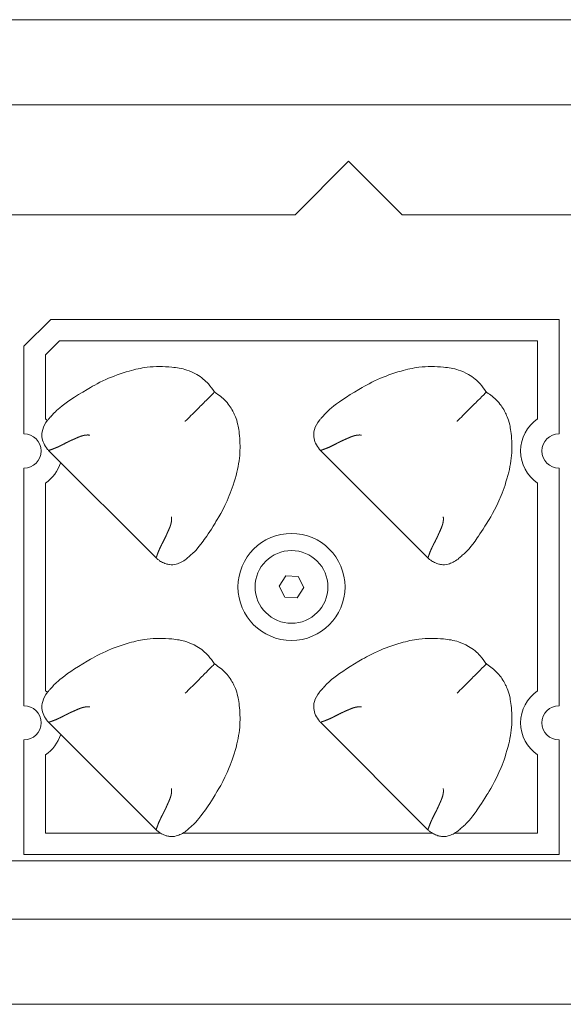
# Model space of a CAD drawing. Units: millimetres. Extents: x 0 to 720, y 0 to 325.
# Drawn here: x 328 to 379, y 230 to 322 of the extents above; entities that cross this region are included whole.
import ezdxf

# ---------------------------------------------------------------- set-up
doc = ezdxf.new("R2010")
doc.units = ezdxf.units.MM
doc.linetypes.add('Ciągła', pattern=[0])
doc.layers.add('Widoczne (ISO)', color=7, linetype='Ciągła', lineweight=50)

msp = doc.modelspace()

# ---------------------------------------------------------------- linework, layer by layer
at = {"layer": 'Widoczne (ISO)', "lineweight": 0}
for p, q in [((185.376, 321.93), (472.482, 321.93)), ((447.339, 313.98), (154.571, 313.98)), ((354.171, 303.702), (359.171, 308.702)), ((359.171, 308.702), (364.171, 303.702)), ((291.327, 303.702), (354.171, 303.702)), ((364.171, 303.702), (427.014, 303.702)), ((328.839, 291.43), (331.339, 293.93)), ((331.339, 293.93), (378.839, 293.93)), ((378.839, 293.93), (378.839, 283.23)), ((330.839, 290.602), (332.168, 291.93)), ((332.168, 291.93), (376.839, 291.93)), ((376.839, 291.93), (376.839, 284.624)), ((328.839, 283.23), (328.839, 291.43)), ((330.839, 284.624), (330.839, 290.602)), ((331.143, 281.681), (341.19, 271.634)), ((356.543, 281.681), (366.59, 271.634)), ((328.839, 257.83), (328.839, 280.03)), ((378.839, 280.03), (378.839, 257.83)), ((330.839, 259.224), (330.839, 278.637)), ((376.839, 278.637), (376.839, 259.224)), ((352.686, 268.985), (353.31, 269.957)), ((353.31, 269.957), (354.464, 269.902)), ((354.464, 269.902), (354.993, 268.875)), ((353.215, 267.959), (352.686, 268.985)), ((354.993, 268.875), (354.368, 267.904)), ((354.368, 267.904), (353.215, 267.959)), ((331.143, 256.281), (341.19, 246.234)), ((356.543, 256.281), (366.59, 246.234)), ((328.839, 243.93), (328.839, 254.63)), ((378.839, 254.63), (378.839, 243.93)), ((330.839, 245.93), (330.839, 253.237)), ((376.839, 253.237), (376.839, 245.93)), ((341.588, 245.93), (330.839, 245.93)), ((366.988, 245.93), (343.7, 245.93)), ((376.839, 245.93), (369.1, 245.93)), ((378.839, 243.93), (328.839, 243.93)), ((427.014, 243.331), (291.327, 243.331)), ((447.339, 237.88), (154.571, 237.88)), ((185.376, 229.93), (472.482, 229.93))]:
    msp.add_line(p, q, dxfattribs=at)
for radius in [5, 3.4]:
    msp.add_circle((353.839, 268.93), radius, dxfattribs=at)
for centre, radius, start, end in [((328.839, 281.63), 3.6, 52.42795, 56.25101), ((378.839, 281.63), 3.6, 123.74899, 236.25101), ((328.839, 281.63), 1.6, 270, 90), ((378.839, 281.63), 1.6, 90, 270), ((328.839, 281.63), 3.6, 303.74899, 342.54572), ((328.839, 256.23), 3.6, 52.42795, 56.25101), ((378.839, 256.23), 3.6, 123.74899, 236.25101), ((328.839, 256.23), 1.6, 270, 90), ((378.839, 256.23), 1.6, 90, 270), ((328.839, 256.23), 3.6, 303.74899, 342.54572)]:
    msp.add_arc(centre, radius, start, end, dxfattribs=at)
for points, degree, knots in [([(346.612, 287.184), (346.447, 287.419), (346.277, 287.659), (345.925, 288.061), (345.769, 288.213), (345.402, 288.514), (345.198, 288.651), (344.652, 288.962), (344.332, 289.1), (343.573, 289.356), (343.134, 289.417), (341.877, 289.539), (341.125, 289.548), (339.778, 289.381), (339.237, 289.259), (337.88, 288.877), (337.168, 288.615), (335.719, 287.96), (335.094, 287.597), (333.606, 286.722), (332.703, 286.098), (331.74, 285.297), (331.552, 285.068), (331.332, 284.82), (331.327, 284.814), (331.321, 284.808)], 3, [0, 0, 0, 0, 0.086944, 0.086944, 0.150499, 0.150499, 0.219892, 0.219892, 0.328173, 0.328173, 0.520509, 0.520509, 0.828458, 0.828458, 1.052935, 1.052935, 1.37714, 1.37714, 1.745999, 1.745999, 2.937758, 2.937758, 3.956727, 3.956727, 3.980654, 3.980654, 3.980654, 3.980654]), ([(372.012, 287.184), (371.847, 287.419), (371.677, 287.659), (371.325, 288.061), (371.169, 288.213), (370.802, 288.514), (370.598, 288.651), (370.052, 288.962), (369.732, 289.1), (368.973, 289.356), (368.534, 289.417), (367.277, 289.539), (366.525, 289.548), (365.178, 289.381), (364.637, 289.259), (363.28, 288.877), (362.568, 288.615), (361.119, 287.96), (360.494, 287.597), (359.006, 286.722), (358.103, 286.098), (357.14, 285.297), (356.952, 285.068), (356.732, 284.82), (356.727, 284.814), (356.721, 284.808)], 3, [0, 0, 0, 0, 0.086944, 0.086944, 0.150499, 0.150499, 0.219892, 0.219892, 0.328173, 0.328173, 0.520509, 0.520509, 0.828458, 0.828458, 1.052935, 1.052935, 1.37714, 1.37714, 1.745999, 1.745999, 2.937758, 2.937758, 3.956727, 3.956727, 3.980654, 3.980654, 3.980654, 3.980654]), ([(343.909, 284.4), (343.911, 284.402), (343.913, 284.404), (344.27, 284.761), (344.622, 285.113), (345.284, 285.775), (345.59, 286.081), (346.139, 286.629), (346.37, 286.861), (346.579, 287.07), (346.615, 287.106), (346.648, 287.139)], 3, [-0.00104, -0.00104, -0.00104, -0.00104, 0, 0, 0.1502086, 0.1502086, 0.2992099, 0.2992099, 0.4571039, 0.4571039, 0.4953621, 0.4953621, 0.4953621, 0.4953621]), ([(344.321, 271.815), (344.374, 271.863), (344.426, 271.909), (344.686, 272.143), (344.984, 272.378), (345.836, 273.55), (346.21, 274.091), (346.876, 275.189), (347.481, 276.134), (348.26, 278.037), (348.528, 278.793), (348.823, 280), (348.893, 280.347), (349.041, 281.407), (349.042, 282.004), (348.983, 283.248), (348.908, 283.739), (348.692, 284.708), (348.496, 285.067), (348.235, 285.582), (348.016, 285.936), (347.361, 286.637), (347.016, 286.876), (346.693, 287.103)], 3, [0.0440324, 0.0440324, 0.0440324, 0.0440324, 0.0669331, 0.0669331, 0.1633787, 0.1633787, 0.2012931, 0.2012931, 0.2156523, 0.2156523, 0.2218303, 0.2218303, 0.2242744, 0.2242744, 0.229173, 0.229173, 0.2354781, 0.2354781, 0.247026, 0.247026, 0.2707136, 0.2707136, 0.2956384, 0.2956384, 0.2956384, 0.2956384]), ([(369.309, 284.4), (369.311, 284.402), (369.313, 284.404), (369.67, 284.761), (370.022, 285.113), (370.684, 285.775), (370.99, 286.081), (371.539, 286.629), (371.77, 286.861), (371.979, 287.07), (372.015, 287.106), (372.048, 287.139)], 3, [-0.00104, -0.00104, -0.00104, -0.00104, 0, 0, 0.1502086, 0.1502086, 0.2992099, 0.2992099, 0.4571039, 0.4571039, 0.4953621, 0.4953621, 0.4953621, 0.4953621]), ([(369.721, 271.815), (369.774, 271.863), (369.826, 271.909), (370.086, 272.143), (370.384, 272.378), (371.236, 273.55), (371.61, 274.091), (372.276, 275.189), (372.881, 276.134), (373.66, 278.037), (373.928, 278.793), (374.223, 280), (374.293, 280.347), (374.441, 281.407), (374.442, 282.004), (374.383, 283.248), (374.308, 283.739), (374.092, 284.708), (373.896, 285.067), (373.635, 285.582), (373.416, 285.936), (372.761, 286.637), (372.416, 286.876), (372.093, 287.103)], 3, [0.0440324, 0.0440324, 0.0440324, 0.0440324, 0.0669331, 0.0669331, 0.1633787, 0.1633787, 0.2012931, 0.2012931, 0.2156523, 0.2156523, 0.2218303, 0.2218303, 0.2242744, 0.2242744, 0.229173, 0.229173, 0.2354781, 0.2354781, 0.247026, 0.247026, 0.2707136, 0.2707136, 0.2956384, 0.2956384, 0.2956384, 0.2956384]), ([(331.044, 284.496), (330.828, 284.206), (330.672, 283.917), (330.508, 283.359), (330.504, 283.139), (330.542, 282.75), (330.604, 282.545), (330.788, 282.146), (330.912, 281.954), (331.05, 281.774), (331.052, 281.773), (331.053, 281.771)], 3, [0, 0, 0, 0, 0.1086511, 0.1086511, 0.2102518, 0.2102518, 0.3350868, 0.3350868, 0.4658669, 0.4658669, 0.4670678, 0.4670678, 0.4670678, 0.4670678]), ([(331.321, 284.808), (331.287, 284.769), (331.253, 284.731), (331.159, 284.625), (331.101, 284.56), (331.044, 284.496)], 3, [0.02402554, 0.02402554, 0.02402554, 0.02402554, 0.03974952, 0.03974952, 0.06663155, 0.06663155, 0.06663155, 0.06663155]), ([(356.444, 284.496), (356.228, 284.206), (356.072, 283.917), (355.908, 283.359), (355.904, 283.139), (355.942, 282.75), (356.004, 282.545), (356.188, 282.146), (356.312, 281.954), (356.45, 281.774), (356.452, 281.773), (356.453, 281.771)], 3, [0, 0, 0, 0, 0.1086511, 0.1086511, 0.2102518, 0.2102518, 0.3350868, 0.3350868, 0.4658669, 0.4658669, 0.4670678, 0.4670678, 0.4670678, 0.4670678]), ([(356.721, 284.808), (356.687, 284.769), (356.653, 284.731), (356.559, 284.625), (356.501, 284.56), (356.444, 284.496)], 3, [0.02402554, 0.02402554, 0.02402554, 0.02402554, 0.03974952, 0.03974952, 0.06663155, 0.06663155, 0.06663155, 0.06663155]), ([(331.143, 281.681), (331.149, 281.683), (331.155, 281.685), (331.161, 281.686), (331.291, 281.726), (331.44, 281.788), (331.615, 281.841), (331.988, 281.99), (332.415, 282.202), (332.641, 282.325), (332.936, 282.479), (333.263, 282.629), (333.319, 282.653), (333.491, 282.729), (333.668, 282.808), (333.788, 282.863), (333.992, 282.952), (334.21, 283.029), (334.3, 283.056), (334.418, 283.086), (334.541, 283.107), (334.57, 283.112), (334.612, 283.117), (334.656, 283.121), (334.67, 283.122), (334.695, 283.123), (334.72, 283.124), (334.73, 283.124), (334.745, 283.124), (334.759, 283.124), (334.763, 283.127), (334.767, 283.128), (334.771, 283.129)], 5, [1.950073, 1.950073, 1.950073, 1.950073, 1.950073, 1.950073, 2.059367, 2.059367, 2.059367, 4.223602, 4.223602, 4.223602, 6.409877, 6.409877, 6.409877, 6.86021, 6.86021, 6.86021, 7.758041, 7.758041, 7.758041, 8.349934, 8.349934, 8.349934, 8.524747, 8.524747, 8.524747, 8.612153, 8.612153, 8.612153, 8.675416, 8.675416, 8.675416, 8.699393, 8.699393, 8.699393, 8.699393, 8.699393, 8.699393]), ([(334.993, 283.113), (334.989, 283.113), (334.985, 283.114), (334.948, 283.116), (334.915, 283.119), (334.845, 283.124), (334.808, 283.126), (334.771, 283.129)], 3, [-0.02231765, -0.02231765, -0.02231765, -0.02231765, -0.02109487, -0.02109487, -0.01117054, -0.01117054, -0.00002574, -0.00002574, -0.00002574, -0.00002574]), ([(356.543, 281.681), (356.549, 281.683), (356.555, 281.685), (356.561, 281.686), (356.691, 281.726), (356.84, 281.788), (357.015, 281.841), (357.388, 281.99), (357.815, 282.202), (358.041, 282.325), (358.336, 282.479), (358.663, 282.629), (358.719, 282.653), (358.891, 282.729), (359.068, 282.808), (359.188, 282.863), (359.392, 282.952), (359.61, 283.029), (359.7, 283.056), (359.818, 283.086), (359.941, 283.107), (359.97, 283.112), (360.012, 283.117), (360.056, 283.121), (360.07, 283.122), (360.095, 283.123), (360.12, 283.124), (360.13, 283.124), (360.145, 283.124), (360.159, 283.124), (360.163, 283.127), (360.167, 283.128), (360.171, 283.129)], 5, [1.950073, 1.950073, 1.950073, 1.950073, 1.950073, 1.950073, 2.059367, 2.059367, 2.059367, 4.223602, 4.223602, 4.223602, 6.409877, 6.409877, 6.409877, 6.86021, 6.86021, 6.86021, 7.758041, 7.758041, 7.758041, 8.349934, 8.349934, 8.349934, 8.524747, 8.524747, 8.524747, 8.612153, 8.612153, 8.612153, 8.675416, 8.675416, 8.675416, 8.699393, 8.699393, 8.699393, 8.699393, 8.699393, 8.699393]), ([(360.393, 283.113), (360.389, 283.113), (360.385, 283.114), (360.348, 283.116), (360.315, 283.119), (360.245, 283.124), (360.208, 283.126), (360.171, 283.129)], 3, [-0.02231765, -0.02231765, -0.02231765, -0.02231765, -0.02109487, -0.02109487, -0.01117054, -0.01117054, -0.00002574, -0.00002574, -0.00002574, -0.00002574]), ([(341.19, 271.634), (341.192, 271.64), (341.194, 271.646), (341.196, 271.652), (341.235, 271.782), (341.297, 271.931), (341.35, 272.106), (341.499, 272.479), (341.711, 272.906), (341.834, 273.132), (341.988, 273.427), (342.138, 273.754), (342.162, 273.81), (342.238, 273.982), (342.317, 274.159), (342.372, 274.279), (342.461, 274.483), (342.538, 274.701), (342.565, 274.791), (342.595, 274.909), (342.616, 275.032), (342.621, 275.06), (342.626, 275.103), (342.63, 275.147), (342.631, 275.161), (342.632, 275.186), (342.633, 275.211), (342.633, 275.221), (342.633, 275.236), (342.633, 275.25), (342.636, 275.254), (342.637, 275.258), (342.638, 275.261)], 5, [1.950059, 1.950059, 1.950059, 1.950059, 1.950059, 1.950059, 2.059366, 2.059366, 2.059366, 4.223602, 4.223602, 4.223602, 6.409868, 6.409868, 6.409868, 6.860197, 6.860197, 6.860197, 7.758043, 7.758043, 7.758043, 8.349921, 8.349921, 8.349921, 8.524729, 8.524729, 8.524729, 8.612133, 8.612133, 8.612133, 8.675394, 8.675394, 8.675394, 8.699251, 8.699251, 8.699251, 8.699251, 8.699251, 8.699251]), ([(342.622, 275.484), (342.622, 275.48), (342.623, 275.476), (342.625, 275.439), (342.628, 275.406), (342.633, 275.336), (342.635, 275.299), (342.638, 275.262)], 3, [-0.02231767, -0.02231767, -0.02231767, -0.02231767, -0.02109489, -0.02109489, -0.01117056, -0.01117056, -0.00002379, -0.00002379, -0.00002379, -0.00002379]), ([(366.59, 271.634), (366.592, 271.64), (366.594, 271.646), (366.596, 271.652), (366.635, 271.782), (366.697, 271.931), (366.75, 272.106), (366.899, 272.479), (367.111, 272.906), (367.234, 273.132), (367.388, 273.427), (367.538, 273.754), (367.562, 273.81), (367.638, 273.982), (367.717, 274.159), (367.772, 274.279), (367.861, 274.483), (367.938, 274.701), (367.965, 274.791), (367.995, 274.909), (368.016, 275.032), (368.021, 275.06), (368.026, 275.103), (368.03, 275.147), (368.031, 275.161), (368.032, 275.186), (368.033, 275.211), (368.033, 275.221), (368.033, 275.236), (368.033, 275.25), (368.036, 275.254), (368.037, 275.258), (368.038, 275.261)], 5, [1.950059, 1.950059, 1.950059, 1.950059, 1.950059, 1.950059, 2.059366, 2.059366, 2.059366, 4.223602, 4.223602, 4.223602, 6.409868, 6.409868, 6.409868, 6.860197, 6.860197, 6.860197, 7.758043, 7.758043, 7.758043, 8.349921, 8.349921, 8.349921, 8.524729, 8.524729, 8.524729, 8.612133, 8.612133, 8.612133, 8.675394, 8.675394, 8.675394, 8.699251, 8.699251, 8.699251, 8.699251, 8.699251, 8.699251]), ([(368.022, 275.484), (368.022, 275.48), (368.023, 275.476), (368.025, 275.439), (368.028, 275.406), (368.033, 275.336), (368.035, 275.299), (368.038, 275.262)], 3, [-0.02231767, -0.02231767, -0.02231767, -0.02231767, -0.02109489, -0.02109489, -0.01117056, -0.01117056, -0.00002379, -0.00002379, -0.00002379, -0.00002379]), ([(341.28, 271.544), (341.358, 271.484), (341.437, 271.427), (341.639, 271.296), (341.765, 271.226), (341.97, 271.136), (342.047, 271.107), (342.229, 271.051), (342.336, 271.027), (342.628, 270.993), (342.836, 270.999), (343.379, 271.139), (343.688, 271.299), (344.006, 271.535)], 3, [0, 0, 0, 0, 0.029569, 0.029569, 0.0725313, 0.0725313, 0.0969865, 0.0969865, 0.1299671, 0.1299671, 0.1850563, 0.1850563, 0.2549158, 0.2549158, 0.2549158, 0.2549158]), ([(366.68, 271.544), (366.758, 271.484), (366.837, 271.427), (367.039, 271.296), (367.165, 271.226), (367.37, 271.136), (367.447, 271.107), (367.629, 271.051), (367.736, 271.027), (368.028, 270.993), (368.236, 270.999), (368.779, 271.139), (369.088, 271.299), (369.406, 271.535)], 3, [0, 0, 0, 0, 0.029569, 0.029569, 0.0725313, 0.0725313, 0.0969865, 0.0969865, 0.1299671, 0.1299671, 0.1850563, 0.1850563, 0.2549158, 0.2549158, 0.2549158, 0.2549158]), ([(346.612, 261.784), (346.447, 262.019), (346.277, 262.259), (345.925, 262.661), (345.769, 262.813), (345.402, 263.114), (345.198, 263.251), (344.652, 263.562), (344.332, 263.7), (343.573, 263.956), (343.134, 264.017), (341.877, 264.139), (341.125, 264.148), (339.778, 263.981), (339.237, 263.859), (337.88, 263.477), (337.168, 263.215), (335.719, 262.56), (335.094, 262.197), (333.606, 261.322), (332.703, 260.698), (331.74, 259.897), (331.552, 259.668), (331.332, 259.42), (331.327, 259.414), (331.321, 259.408)], 3, [0, 0, 0, 0, 0.086944, 0.086944, 0.150499, 0.150499, 0.219892, 0.219892, 0.328173, 0.328173, 0.520509, 0.520509, 0.828458, 0.828458, 1.052935, 1.052935, 1.37714, 1.37714, 1.745999, 1.745999, 2.937758, 2.937758, 3.956727, 3.956727, 3.980654, 3.980654, 3.980654, 3.980654]), ([(372.012, 261.784), (371.847, 262.019), (371.677, 262.259), (371.325, 262.661), (371.169, 262.813), (370.802, 263.114), (370.598, 263.251), (370.052, 263.562), (369.732, 263.7), (368.973, 263.956), (368.534, 264.017), (367.277, 264.139), (366.525, 264.148), (365.178, 263.981), (364.637, 263.859), (363.28, 263.477), (362.568, 263.215), (361.119, 262.56), (360.494, 262.197), (359.006, 261.322), (358.103, 260.698), (357.14, 259.897), (356.952, 259.668), (356.732, 259.42), (356.727, 259.414), (356.721, 259.408)], 3, [0, 0, 0, 0, 0.086944, 0.086944, 0.150499, 0.150499, 0.219892, 0.219892, 0.328173, 0.328173, 0.520509, 0.520509, 0.828458, 0.828458, 1.052935, 1.052935, 1.37714, 1.37714, 1.745999, 1.745999, 2.937758, 2.937758, 3.956727, 3.956727, 3.980654, 3.980654, 3.980654, 3.980654]), ([(343.909, 259), (343.911, 259.002), (343.913, 259.004), (344.27, 259.361), (344.622, 259.713), (345.284, 260.375), (345.59, 260.681), (346.139, 261.229), (346.37, 261.461), (346.579, 261.67), (346.615, 261.706), (346.648, 261.739)], 3, [-0.00104, -0.00104, -0.00104, -0.00104, 0, 0, 0.1502086, 0.1502086, 0.2992099, 0.2992099, 0.4571039, 0.4571039, 0.4953621, 0.4953621, 0.4953621, 0.4953621]), ([(344.321, 246.415), (344.374, 246.463), (344.426, 246.509), (344.686, 246.743), (344.984, 246.978), (345.836, 248.15), (346.21, 248.691), (346.876, 249.789), (347.481, 250.734), (348.26, 252.637), (348.528, 253.393), (348.823, 254.6), (348.893, 254.947), (349.041, 256.007), (349.042, 256.604), (348.983, 257.848), (348.908, 258.339), (348.692, 259.308), (348.496, 259.667), (348.235, 260.182), (348.016, 260.536), (347.361, 261.237), (347.016, 261.476), (346.693, 261.703)], 3, [0.0440324, 0.0440324, 0.0440324, 0.0440324, 0.0669331, 0.0669331, 0.1633787, 0.1633787, 0.2012931, 0.2012931, 0.2156523, 0.2156523, 0.2218303, 0.2218303, 0.2242744, 0.2242744, 0.229173, 0.229173, 0.2354781, 0.2354781, 0.247026, 0.247026, 0.2707136, 0.2707136, 0.2956384, 0.2956384, 0.2956384, 0.2956384]), ([(369.309, 259), (369.311, 259.002), (369.313, 259.004), (369.67, 259.361), (370.022, 259.713), (370.684, 260.375), (370.99, 260.681), (371.539, 261.229), (371.77, 261.461), (371.979, 261.67), (372.015, 261.706), (372.048, 261.739)], 3, [-0.00104, -0.00104, -0.00104, -0.00104, 0, 0, 0.1502086, 0.1502086, 0.2992099, 0.2992099, 0.4571039, 0.4571039, 0.4953621, 0.4953621, 0.4953621, 0.4953621]), ([(369.721, 246.415), (369.774, 246.463), (369.826, 246.509), (370.086, 246.743), (370.384, 246.978), (371.236, 248.15), (371.61, 248.691), (372.276, 249.789), (372.881, 250.734), (373.66, 252.637), (373.928, 253.393), (374.223, 254.6), (374.293, 254.947), (374.441, 256.007), (374.442, 256.604), (374.383, 257.848), (374.308, 258.339), (374.092, 259.308), (373.896, 259.667), (373.635, 260.182), (373.416, 260.536), (372.761, 261.237), (372.416, 261.476), (372.093, 261.703)], 3, [0.0440324, 0.0440324, 0.0440324, 0.0440324, 0.0669331, 0.0669331, 0.1633787, 0.1633787, 0.2012931, 0.2012931, 0.2156523, 0.2156523, 0.2218303, 0.2218303, 0.2242744, 0.2242744, 0.229173, 0.229173, 0.2354781, 0.2354781, 0.247026, 0.247026, 0.2707136, 0.2707136, 0.2956384, 0.2956384, 0.2956384, 0.2956384]), ([(331.044, 259.096), (330.828, 258.806), (330.672, 258.517), (330.508, 257.959), (330.504, 257.739), (330.542, 257.35), (330.604, 257.145), (330.788, 256.746), (330.912, 256.554), (331.05, 256.374), (331.052, 256.373), (331.053, 256.371)], 3, [0, 0, 0, 0, 0.1086511, 0.1086511, 0.2102518, 0.2102518, 0.3350868, 0.3350868, 0.4658669, 0.4658669, 0.4670678, 0.4670678, 0.4670678, 0.4670678]), ([(331.321, 259.408), (331.287, 259.369), (331.253, 259.331), (331.159, 259.225), (331.101, 259.16), (331.044, 259.096)], 3, [0.02402554, 0.02402554, 0.02402554, 0.02402554, 0.03974952, 0.03974952, 0.06663155, 0.06663155, 0.06663155, 0.06663155]), ([(356.444, 259.096), (356.228, 258.806), (356.072, 258.517), (355.908, 257.959), (355.904, 257.739), (355.942, 257.35), (356.004, 257.145), (356.188, 256.746), (356.312, 256.554), (356.45, 256.374), (356.452, 256.373), (356.453, 256.371)], 3, [0, 0, 0, 0, 0.1086511, 0.1086511, 0.2102518, 0.2102518, 0.3350868, 0.3350868, 0.4658669, 0.4658669, 0.4670678, 0.4670678, 0.4670678, 0.4670678]), ([(356.721, 259.408), (356.687, 259.369), (356.653, 259.331), (356.559, 259.225), (356.501, 259.16), (356.444, 259.096)], 3, [0.02402554, 0.02402554, 0.02402554, 0.02402554, 0.03974952, 0.03974952, 0.06663155, 0.06663155, 0.06663155, 0.06663155]), ([(331.143, 256.281), (331.149, 256.283), (331.155, 256.285), (331.161, 256.286), (331.291, 256.326), (331.44, 256.388), (331.615, 256.441), (331.988, 256.59), (332.415, 256.802), (332.641, 256.925), (332.936, 257.079), (333.263, 257.229), (333.319, 257.253), (333.491, 257.329), (333.668, 257.408), (333.788, 257.463), (333.992, 257.552), (334.21, 257.629), (334.3, 257.656), (334.418, 257.686), (334.541, 257.707), (334.57, 257.712), (334.612, 257.717), (334.656, 257.721), (334.67, 257.722), (334.695, 257.723), (334.72, 257.724), (334.73, 257.724), (334.745, 257.724), (334.759, 257.724), (334.763, 257.727), (334.767, 257.728), (334.771, 257.729)], 5, [1.950073, 1.950073, 1.950073, 1.950073, 1.950073, 1.950073, 2.059367, 2.059367, 2.059367, 4.223602, 4.223602, 4.223602, 6.409877, 6.409877, 6.409877, 6.86021, 6.86021, 6.86021, 7.758041, 7.758041, 7.758041, 8.349934, 8.349934, 8.349934, 8.524747, 8.524747, 8.524747, 8.612153, 8.612153, 8.612153, 8.675416, 8.675416, 8.675416, 8.699393, 8.699393, 8.699393, 8.699393, 8.699393, 8.699393]), ([(334.993, 257.713), (334.989, 257.713), (334.985, 257.714), (334.948, 257.716), (334.915, 257.719), (334.845, 257.724), (334.808, 257.726), (334.771, 257.729)], 3, [-0.02231765, -0.02231765, -0.02231765, -0.02231765, -0.02109487, -0.02109487, -0.01117054, -0.01117054, -0.00002574, -0.00002574, -0.00002574, -0.00002574]), ([(356.543, 256.281), (356.549, 256.283), (356.555, 256.285), (356.561, 256.286), (356.691, 256.326), (356.84, 256.388), (357.015, 256.441), (357.388, 256.59), (357.815, 256.802), (358.041, 256.925), (358.336, 257.079), (358.663, 257.229), (358.719, 257.253), (358.891, 257.329), (359.068, 257.408), (359.188, 257.463), (359.392, 257.552), (359.61, 257.629), (359.7, 257.656), (359.818, 257.686), (359.941, 257.707), (359.97, 257.712), (360.012, 257.717), (360.056, 257.721), (360.07, 257.722), (360.095, 257.723), (360.12, 257.724), (360.13, 257.724), (360.145, 257.724), (360.159, 257.724), (360.163, 257.727), (360.167, 257.728), (360.171, 257.729)], 5, [1.950073, 1.950073, 1.950073, 1.950073, 1.950073, 1.950073, 2.059367, 2.059367, 2.059367, 4.223602, 4.223602, 4.223602, 6.409877, 6.409877, 6.409877, 6.86021, 6.86021, 6.86021, 7.758041, 7.758041, 7.758041, 8.349934, 8.349934, 8.349934, 8.524747, 8.524747, 8.524747, 8.612153, 8.612153, 8.612153, 8.675416, 8.675416, 8.675416, 8.699393, 8.699393, 8.699393, 8.699393, 8.699393, 8.699393]), ([(360.393, 257.713), (360.389, 257.713), (360.385, 257.714), (360.348, 257.716), (360.315, 257.719), (360.245, 257.724), (360.208, 257.726), (360.171, 257.729)], 3, [-0.02231765, -0.02231765, -0.02231765, -0.02231765, -0.02109487, -0.02109487, -0.01117054, -0.01117054, -0.00002574, -0.00002574, -0.00002574, -0.00002574]), ([(341.19, 246.234), (341.192, 246.24), (341.194, 246.246), (341.196, 246.252), (341.235, 246.382), (341.297, 246.531), (341.35, 246.706), (341.499, 247.079), (341.711, 247.506), (341.834, 247.732), (341.988, 248.027), (342.138, 248.354), (342.162, 248.41), (342.238, 248.582), (342.317, 248.759), (342.372, 248.879), (342.461, 249.083), (342.538, 249.301), (342.565, 249.391), (342.595, 249.509), (342.616, 249.632), (342.621, 249.66), (342.626, 249.703), (342.63, 249.747), (342.631, 249.761), (342.632, 249.786), (342.633, 249.811), (342.633, 249.821), (342.633, 249.836), (342.633, 249.85), (342.636, 249.854), (342.637, 249.858), (342.638, 249.861)], 5, [1.950059, 1.950059, 1.950059, 1.950059, 1.950059, 1.950059, 2.059366, 2.059366, 2.059366, 4.223602, 4.223602, 4.223602, 6.409868, 6.409868, 6.409868, 6.860197, 6.860197, 6.860197, 7.758043, 7.758043, 7.758043, 8.349921, 8.349921, 8.349921, 8.524729, 8.524729, 8.524729, 8.612133, 8.612133, 8.612133, 8.675394, 8.675394, 8.675394, 8.699251, 8.699251, 8.699251, 8.699251, 8.699251, 8.699251]), ([(342.622, 250.084), (342.622, 250.08), (342.623, 250.076), (342.625, 250.039), (342.628, 250.006), (342.633, 249.936), (342.635, 249.899), (342.638, 249.862)], 3, [-0.02231767, -0.02231767, -0.02231767, -0.02231767, -0.02109489, -0.02109489, -0.01117056, -0.01117056, -0.00002379, -0.00002379, -0.00002379, -0.00002379]), ([(366.59, 246.234), (366.592, 246.24), (366.594, 246.246), (366.596, 246.252), (366.635, 246.382), (366.697, 246.531), (366.75, 246.706), (366.899, 247.079), (367.111, 247.506), (367.234, 247.732), (367.388, 248.027), (367.538, 248.354), (367.562, 248.41), (367.638, 248.582), (367.717, 248.759), (367.772, 248.879), (367.861, 249.083), (367.938, 249.301), (367.965, 249.391), (367.995, 249.509), (368.016, 249.632), (368.021, 249.66), (368.026, 249.703), (368.03, 249.747), (368.031, 249.761), (368.032, 249.786), (368.033, 249.811), (368.033, 249.821), (368.033, 249.836), (368.033, 249.85), (368.036, 249.854), (368.037, 249.858), (368.038, 249.861)], 5, [1.950059, 1.950059, 1.950059, 1.950059, 1.950059, 1.950059, 2.059366, 2.059366, 2.059366, 4.223602, 4.223602, 4.223602, 6.409868, 6.409868, 6.409868, 6.860197, 6.860197, 6.860197, 7.758043, 7.758043, 7.758043, 8.349921, 8.349921, 8.349921, 8.524729, 8.524729, 8.524729, 8.612133, 8.612133, 8.612133, 8.675394, 8.675394, 8.675394, 8.699251, 8.699251, 8.699251, 8.699251, 8.699251, 8.699251]), ([(368.022, 250.084), (368.022, 250.08), (368.023, 250.076), (368.025, 250.039), (368.028, 250.006), (368.033, 249.936), (368.035, 249.899), (368.038, 249.862)], 3, [-0.02231767, -0.02231767, -0.02231767, -0.02231767, -0.02109489, -0.02109489, -0.01117056, -0.01117056, -0.00002379, -0.00002379, -0.00002379, -0.00002379]), ([(341.28, 246.144), (341.358, 246.084), (341.437, 246.027), (341.639, 245.896), (341.765, 245.826), (341.97, 245.736), (342.047, 245.707), (342.229, 245.651), (342.336, 245.627), (342.628, 245.593), (342.836, 245.599), (343.379, 245.739), (343.688, 245.899), (344.006, 246.135)], 3, [0, 0, 0, 0, 0.029569, 0.029569, 0.0725313, 0.0725313, 0.0969865, 0.0969865, 0.1299671, 0.1299671, 0.1850563, 0.1850563, 0.2549158, 0.2549158, 0.2549158, 0.2549158]), ([(366.68, 246.144), (366.758, 246.084), (366.837, 246.027), (367.039, 245.896), (367.165, 245.826), (367.37, 245.736), (367.447, 245.707), (367.629, 245.651), (367.736, 245.627), (368.028, 245.593), (368.236, 245.599), (368.779, 245.739), (369.088, 245.899), (369.406, 246.135)], 3, [0, 0, 0, 0, 0.029569, 0.029569, 0.0725313, 0.0725313, 0.0969865, 0.0969865, 0.1299671, 0.1299671, 0.1850563, 0.1850563, 0.2549158, 0.2549158, 0.2549158, 0.2549158])]:
    msp.add_open_spline(points, degree=degree, knots=knots, dxfattribs=at)
for points in [[(346.648, 287.139), (346.636, 287.153), (346.624, 287.168), (346.612, 287.184)], [(346.693, 287.103), (346.679, 287.114), (346.664, 287.126), (346.648, 287.139)], [(346.648, 287.139), (346.648, 287.139), (346.648, 287.139), (346.648, 287.139)], [(372.048, 287.139), (372.036, 287.153), (372.024, 287.168), (372.012, 287.184)], [(372.048, 287.139), (372.048, 287.139), (372.048, 287.139), (372.048, 287.139)], [(372.093, 287.103), (372.079, 287.114), (372.064, 287.126), (372.048, 287.139)], [(331.053, 281.771), (331.084, 281.74), (331.114, 281.71), (331.143, 281.681)], [(356.453, 281.771), (356.484, 281.74), (356.514, 281.71), (356.543, 281.681)], [(341.19, 271.634), (341.219, 271.605), (341.249, 271.575), (341.28, 271.544)], [(344.006, 271.535), (344.114, 271.632), (344.219, 271.725), (344.321, 271.815)], [(366.59, 271.634), (366.619, 271.605), (366.649, 271.575), (366.68, 271.544)], [(369.406, 271.535), (369.514, 271.632), (369.619, 271.725), (369.721, 271.815)], [(346.648, 261.739), (346.636, 261.753), (346.624, 261.768), (346.612, 261.784)], [(346.693, 261.703), (346.679, 261.714), (346.664, 261.726), (346.648, 261.739)], [(346.648, 261.739), (346.648, 261.739), (346.648, 261.739), (346.648, 261.739)], [(372.048, 261.739), (372.036, 261.753), (372.024, 261.768), (372.012, 261.784)], [(372.093, 261.703), (372.079, 261.714), (372.064, 261.726), (372.048, 261.739)], [(372.048, 261.739), (372.048, 261.739), (372.048, 261.739), (372.048, 261.739)], [(331.053, 256.371), (331.084, 256.34), (331.114, 256.31), (331.143, 256.281)], [(356.453, 256.371), (356.484, 256.34), (356.514, 256.31), (356.543, 256.281)], [(341.19, 246.234), (341.219, 246.205), (341.249, 246.175), (341.28, 246.144)], [(344.006, 246.135), (344.114, 246.232), (344.219, 246.325), (344.321, 246.415)], [(366.59, 246.234), (366.619, 246.205), (366.649, 246.175), (366.68, 246.144)], [(369.406, 246.135), (369.514, 246.232), (369.619, 246.325), (369.721, 246.415)]]:
    msp.add_open_spline(points, degree=3, dxfattribs=at)

doc.saveas('drawing.dxf')
